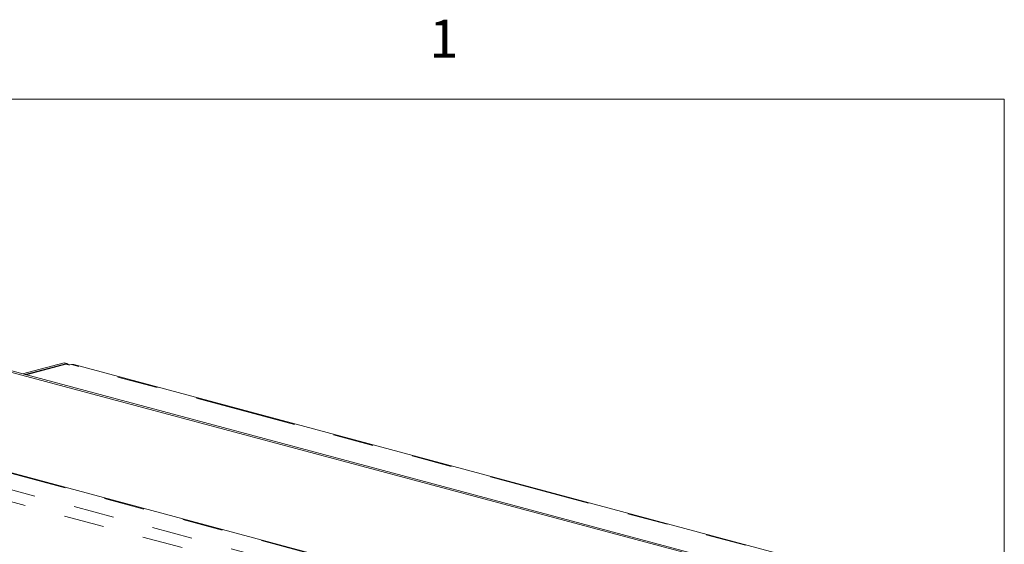
# Model space of a CAD drawing. Units: inches. Extents: x 0.3 to 21.8, y 0.2 to 16.9.
# Drawn here: x 19.1 to 21.5, y 15.6 to 16.9 of the extents above; entities that cross this region are included whole.
import ezdxf

# ---------------------------------------------------------------- set-up
doc = ezdxf.new("R2010")
doc.units = ezdxf.units.IN
doc.header["$MEASUREMENT"] = 0
doc.linetypes.add('PHANTOM', pattern=[0.5, 0.25, -0.05, 0.05, -0.05, 0.05, -0.05])
doc.styles.add('SLDTEXTSTYLE0', font='TXT', dxfattribs={"width": 0.75})

msp = doc.modelspace()

# ---------------------------------------------------------------- linework, layer by layer
at = {"color": 7, "linetype": 'Continuous', "lineweight": 0}
for p in [(0.5229, 16.6606), (21.5229, 0.4106)]:
    msp.add_line(p, (21.5229, 16.6606), dxfattribs=at)
at = {"color": 7, "linetype": 'Continuous', "lineweight": 15}
for p, q in [((20.836, 15.5173), (18.4955, 16.1443)), ((20.8424, 15.519), (18.5018, 16.146)), ((19.1052, 15.9844), (19.208, 16.012)), ((19.2144, 16.0103), (19.1115, 15.9827)), ((19.2118, 16.008), (19.1144, 15.9819)), ((19.2144, 16.0103), (19.208, 16.012)), ((19.2144, 16.0103), (19.2172, 16.0072)), ((21.2288, 15.4722), (19.2317, 16.0072)), ((20.6627, 15.316), (18.6489, 15.8556))]:
    msp.add_line(p, q, dxfattribs=at)
at = {"color": 8, "linetype": 'PHANTOM', "lineweight": 0}
for p, q in [((19.2144, 16.0103), (19.2144, 16.0075)), ((21.2236, 15.472), (19.2254, 16.0073)), ((20.5845, 15.2954), (18.5662, 15.8361)), ((20.6592, 15.3154), (18.6409, 15.8561)), ((20.5604, 15.272), (18.5589, 15.8083))]:
    msp.add_line(p, q, dxfattribs=at)
at = {"color": 7, "linetype": 'Continuous', "lineweight": 15}
msp.add_arc((19.2207, 16.0471), 0.0401, 257.1549, 276.7766, dxfattribs=at)
msp.add_open_spline([(19.2317, 16.0072), (19.2316, 16.0072), (19.2308, 16.0075), (19.2287, 16.0077), (19.2265, 16.0074), (19.2254, 16.0073)], degree=3, knots=[0, 0, 0, 0, 0.09048, 0.543455, 1, 1, 1, 1], dxfattribs=at)

# ---------------------------------------------------------------- texts
at = {"color": 7, "linetype": 'Continuous', "lineweight": 0, "insert": (20.1071, 16.8563), "char_height": 0.0937, "attachment_point": 1, "style": 'SLDTEXTSTYLE0'}
msp.add_mtext('1', dxfattribs=at)

doc.saveas('drawing.dxf')
